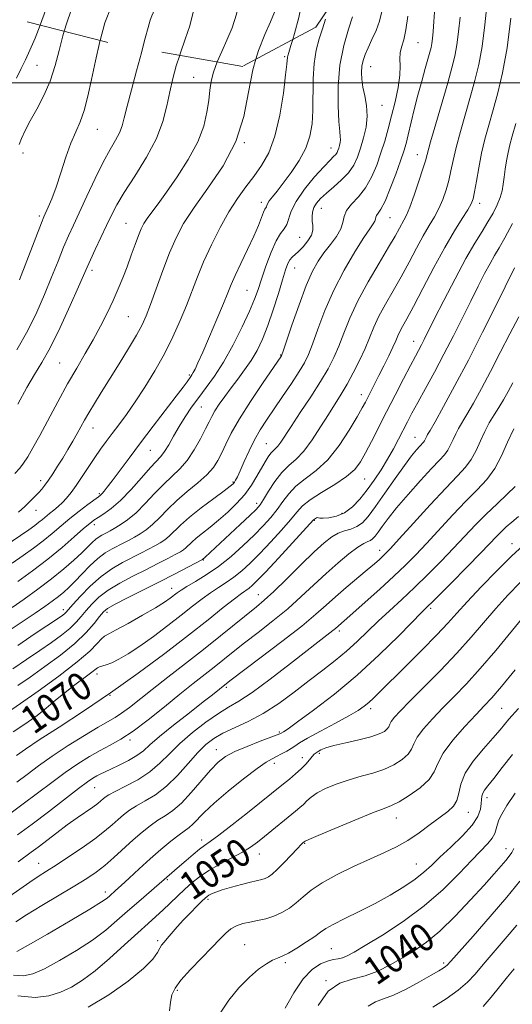
# Model space of a CAD drawing. Extents: x 2109800 to 2112700, y 312300 to 315200.
# Drawn here: x 2111754 to 2111894, y 313737 to 314018 of the extents above; entities that cross this region are included whole.
import ezdxf

# ---------------------------------------------------------------- set-up
doc = ezdxf.new("R2010")
doc.units = 0
doc.header["$MEASUREMENT"] = 0
doc.linetypes.add('DGN Style 2', pattern=[39.11375, 23.46825, -15.6455])
doc.linetypes.add('DGN Style 3', pattern=[54.75925, 39.11375, -15.6455])
for name, color, linetype, lineweight in [('DTM SPOT ELEVATION', 2, 'Continuous', 13), ('GRID LINE', 7, 'Continuous', 0), ('INDEX CONTOUR', 41, 'Continuous', 13), ('INDEX CONTOUR DASHED', 41, 'DGN Style 3', 13), ('INDEX CONTOUR LABEL', 244, 'Continuous', 0), ('INTERMEDIATE CONTOUR', 44, 'Continuous', 0), ('INTERMEDIATE CONTOUR DASHED', 44, 'DGN Style 3', 0), ('OBSCURED GROUND BOUNDARY', 84, 'DGN Style 2', 0)]:
    doc.layers.add(name, color=color, linetype=linetype, lineweight=lineweight)
doc.styles.add('Style-ITALICS', font='ITALICS.shx')

msp = doc.modelspace()

# ---------------------------------------------------------------- linework, layer by layer
at = {"layer": 'DTM SPOT ELEVATION'}
for p in [(2111867.41, 314011.47, 1079.1), (2111829.35, 314007.49, 1088.2), (2111758.69, 314005, 1101), (2111853.88, 314004.61, 1081.2), (2111803.35, 314001.59, 1092.9), (2111857.06, 313993.56, 1081.2), (2111775.86, 313986.76, 1097.2), (2111817.81, 313982.97, 1090), (2111754.63, 313979.98, 1099.5), (2111842.59, 313981.41, 1084.7), (2111867.19, 313979.53, 1076.7), (2111822.67, 313965.94, 1086.5), (2111885, 313965.62, 1071.5), (2111839.76, 313964.18, 1081.2), (2111759.31, 313962.03, 1098.3), (2111784.04, 313959.91, 1092.9), (2111859.37, 313961.53, 1077.1), (2111833.58, 313955.96, 1083), (2111774.33, 313946.52, 1093.6), (2111832.15, 313947.22, 1081.2), (2111818.62, 313940.82, 1085), (2111784.68, 313933.26, 1091), (2111866.12, 313926.22, 1070.7), (2111828.15, 313922.32, 1080.1), (2111765.12, 313920.05, 1093), (2111802.16, 313916.63, 1086.2), (2111851.21, 313911.04, 1072.6), (2111805.53, 313907.5, 1083.1), (2111774.63, 313901.48, 1089.3), (2111866.54, 313898.86, 1066.8), (2111790.97, 313895.11, 1085.1), (2111824.05, 313897.01, 1076.9), (2111759.71, 313886.49, 1090.5), (2111852.11, 313886.96, 1069.1), (2111814.56, 313886.13, 1078.2), (2111776.46, 313882.73, 1086.2), (2111821.29, 313880, 1074.5), (2111758.34, 313878, 1089.3), (2111845.72, 313877.14, 1068.5), (2111775, 313873.92, 1083.5), (2111837.75, 313875.19, 1067.9), (2111894.2, 313868.48, 1054.6), (2111856.45, 313866.63, 1062.6), (2111806.14, 313863.83, 1073.9), (2111797.05, 313855.78, 1072.7), (2111821.77, 313853.96, 1066.8), (2111871.01, 313850, 1055.7), (2111766.19, 313849.62, 1078.5), (2111778.64, 313848.89, 1073.5), (2111844.97, 313843.57, 1059.6), (2111775.77, 313831.33, 1069.5), (2111812.71, 313827.48, 1061.7), (2111779.47, 313825.21, 1068), (2111853.84, 313821.41, 1053.6), (2111891.27, 313821.55, 1047), (2111827.84, 313814.72, 1056.2), (2111785.19, 313812.49, 1063.7), (2111809.8, 313809.71, 1056.7), (2111839.23, 313808.67, 1051.7), (2111826.36, 313805.81, 1053.5), (2111834.34, 313807.45, 1052.6), (2111775.13, 313798.88, 1061.1), (2111887.09, 313796.04, 1043.5), (2111881.75, 313791.86, 1045.3), (2111861.21, 313790.18, 1047.3), (2111805.61, 313783.9, 1052.5), (2111835.03, 313783.01, 1047.9), (2111822.13, 313779.96, 1049.3), (2111892.53, 313781.43, 1040.6), (2111759.1, 313777.31, 1058.8), (2111866.9, 313777.06, 1044.9), (2111795.88, 313772.56, 1051.8), (2111778.12, 313769.04, 1054.5), (2111807.48, 313766.98, 1047.7), (2111793.04, 313755.2, 1048.3), (2111817.89, 313754.09, 1044.9), (2111842.63, 313752.93, 1043), (2111829.47, 313748.94, 1043.7), (2111874.74, 313748.84, 1038.3), (2111841.12, 313743.82, 1040), (2111798.65, 313741.03, 1045.7)]:
    msp.add_point(p, dxfattribs=at)
at = {"layer": 'GRID LINE', "flags": 128}
msp.add_lwpolyline([(2110000, 314000), (2112500, 314000)], dxfattribs=at)
at = {"layer": 'INDEX CONTOUR', "flags": 128}
for points, elevation in [([(2111750.989, 313843.906), (2111754.658, 313846.407), (2111758.076, 313848.699), (2111760.836, 313850.58), (2111762.999, 313852.114), (2111764.746, 313853.429), (2111766.263, 313854.669), (2111767.759, 313856.031), (2111769.45, 313857.727), (2111771.487, 313859.869), (2111773.739, 313862.175), (2111776.012, 313864.265), (2111778.143, 313865.851), (2111780.097, 313867.014), (2111783.471, 313868.746), (2111784.983, 313869.541), (2111786.496, 313870.368), (2111788.093, 313871.295), (2111789.805, 313872.453), (2111791.652, 313873.987), (2111793.667, 313875.989), (2111795.935, 313878.338), (2111798.556, 313880.857), (2111801.541, 313883.386), (2111804.542, 313885.833), (2111807.124, 313888.123), (2111808.976, 313890.222), (2111810.285, 313892.268), (2111811.361, 313894.441), (2111812.52, 313896.943), (2111814.09, 313900.057), (2111816.404, 313904.088), (2111819.6, 313909.108), (2111823.039, 313914.252), (2111828.401, 313922.095), (2111828.518, 313922.349), (2111828.884, 313923.394), (2111831.39, 313930.849), (2111833.416, 313936.688), (2111835.467, 313942.175), (2111837.242, 313946.237), (2111838.857, 313949.154), (2111840.532, 313951.541), (2111842.384, 313953.892), (2111844.134, 313956.199), (2111845.398, 313958.33), (2111845.965, 313960.2), (2111846.277, 313961.904), (2111846.943, 313963.588), (2111848.396, 313965.396), (2111850.364, 313967.489), (2111852.402, 313970.029), (2111854.15, 313973.106), (2111855.596, 313976.527), (2111856.815, 313980.026), (2111857.885, 313983.421), (2111858.871, 313986.858), (2111859.844, 313990.562), (2111860.828, 313994.641), (2111861.68, 313998.707), (2111862.212, 314002.254), (2111862.318, 314004.917), (2111862.232, 314006.902), (2111862.27, 314008.555), (2111862.661, 314010.226), (2111863.288, 314012.287), (2111863.949, 314015.102), (2111864.485, 314019.029)], 1080), ([(2111753.566, 313982.439), (2111754.247, 313984.165), (2111755.273, 313986.407), (2111756.716, 313989.2), (2111758.581, 313992.553), (2111760.601, 313996.375), (2111762.448, 314000.545), (2111763.875, 314004.925), (2111765.004, 314009.297), (2111766.045, 314013.423), (2111766.441, 314014.742)], 1100), ([(2111753.331, 313877.445), (2111755.208, 313879.126), (2111758.35, 313882.248), (2111759.166, 313883.102), (2111759.997, 313884.052), (2111760.906, 313885.202), (2111761.949, 313886.65), (2111763.169, 313888.464), (2111764.53, 313890.583), (2111765.974, 313892.915), (2111767.445, 313895.354), (2111768.856, 313897.753), (2111770.114, 313899.95), (2111772.211, 313903.723), (2111773.429, 313905.838), (2111775.009, 313908.469), (2111776.99, 313911.686), (2111782.085, 313919.857), (2111784.787, 313924.235), (2111787.065, 313928.045), (2111788.648, 313930.936), (2111789.835, 313933.555), (2111791.067, 313936.796), (2111792.676, 313941.269), (2111794.55, 313946.432), (2111796.469, 313951.462), (2111798.33, 313955.788), (2111800.497, 313959.865), (2111803.453, 313964.407), (2111807.441, 313969.953), (2111811.734, 313976.355), (2111815.363, 313983.292), (2111817.644, 313990.432), (2111819.029, 313997.392), (2111820.252, 314003.777), (2111821.119, 314006.73)], 1090), ([(2111751.882, 313814.83), (2111753.763, 313816.051), (2111756.09, 313817.607), (2111758.653, 313819.462), (2111761.281, 313821.563), (2111763.955, 313823.801), (2111766.69, 313826.049), (2111769.448, 313828.181), (2111773.942, 313831.521), (2111775.89, 313833.058), (2111776.487, 313833.378), (2111778.403, 313833.919), (2111779.959, 313834.505), (2111782.035, 313835.528), (2111784.69, 313837.085), (2111787.978, 313839.255), (2111791.863, 313842.036), (2111795.964, 313845.111), (2111799.815, 313848.083), (2111803.058, 313850.633), (2111805.778, 313852.751), (2111808.178, 313854.505), (2111810.432, 313855.988), (2111812.621, 313857.381), (2111814.806, 313858.894), (2111817.056, 313860.711), (2111819.494, 313862.95), (2111822.253, 313865.709), (2111825.364, 313868.984), (2111828.452, 313872.362), (2111831.028, 313875.324), (2111832.829, 313877.519), (2111834.425, 313879.254), (2111836.6, 313880.994), (2111839.863, 313883.088), (2111843.616, 313885.395), (2111846.988, 313887.652), (2111849.335, 313889.704), (2111850.965, 313891.822), (2111852.411, 313894.385), (2111854.116, 313897.68), (2111858.4, 313906.13), (2111860.844, 313910.913), (2111863.21, 313915.504), (2111865.209, 313919.342), (2111866.633, 313922.036), (2111868.365, 313925.277), (2111869.124, 313926.755), (2111872.033, 313932.528), (2111874.745, 313937.868), (2111877.943, 313944.05), (2111881.048, 313949.84), (2111883.606, 313954.292), (2111885.65, 313957.624), (2111887.336, 313960.34), (2111888.78, 313962.855), (2111889.965, 313965.206), (2111890.833, 313967.339), (2111891.365, 313969.243), (2111891.68, 313971.086), (2111891.931, 313973.077), (2111892.243, 313975.356), (2111892.629, 313977.775), (2111893.07, 313980.114), (2111893.577, 313982.301), (2111894.264, 313984.844), (2111895.275, 313988.401)], 1070), ([(2111753.269, 313777.711), (2111756.962, 313780.423), (2111758.946, 313781.907), (2111764.289, 313786.006), (2111767.251, 313788.213), (2111770.084, 313790.219), (2111774.594, 313793.326), (2111775.971, 313794.351), (2111776.869, 313795.093), (2111777.499, 313795.656), (2111778.111, 313796.163), (2111779.11, 313796.802), (2111780.94, 313797.778), (2111783.856, 313799.244), (2111787.376, 313801.142), (2111790.828, 313803.362), (2111793.74, 313805.812), (2111796.428, 313808.494), (2111799.408, 313811.427), (2111803.016, 313814.562), (2111806.87, 313817.57), (2111810.41, 313820.052), (2111813.319, 313821.818), (2111816.228, 313823.52), (2111820.015, 313826.015), (2111825.209, 313829.845), (2111830.957, 313834.282), (2111839.601, 313841.044), (2111843.029, 313843.698), (2111843.807, 313844.333), (2111848.76, 313848.673), (2111852.262, 313851.777), (2111856.448, 313855.527), (2111860.494, 313859.222), (2111863.81, 313862.363), (2111866.723, 313865.286), (2111869.795, 313868.535), (2111877.319, 313876.695), (2111881.064, 313880.638), (2111884.298, 313883.904), (2111887.013, 313886.823), (2111889.284, 313889.908), (2111891.205, 313893.524), (2111892.942, 313897.438), (2111894.676, 313901.266)], 1060), ([(2111753.154, 313739.407), (2111758.094, 313738.945), (2111762.035, 313739.424), (2111765.37, 313740.507), (2111768.478, 313741.948), (2111771.672, 313743.893), (2111775.255, 313746.585), (2111779.38, 313750.114), (2111783.621, 313753.961), (2111787.406, 313757.452), (2111790.322, 313760.095), (2111792.592, 313762.12), (2111794.6, 313763.939), (2111796.652, 313765.873), (2111800.816, 313769.86), (2111802.836, 313771.7), (2111805.02, 313773.457), (2111807.637, 313775.214), (2111810.827, 313777.022), (2111814.202, 313778.802), (2111817.247, 313780.441), (2111819.608, 313781.881), (2111821.577, 313783.295), (2111823.606, 313784.909), (2111832.461, 313792.112), (2111833.688, 313793.155), (2111834.668, 313794.078), (2111835.629, 313795.067), (2111836.855, 313796.162), (2111838.641, 313797.37), (2111841.19, 313798.675), (2111844.311, 313799.974), (2111847.716, 313801.143), (2111851.148, 313802.111), (2111854.488, 313803.018), (2111857.645, 313804.063), (2111860.512, 313805.381), (2111862.897, 313806.873), (2111864.588, 313808.384), (2111865.513, 313809.822), (2111866.161, 313811.365), (2111867.161, 313813.258), (2111868.991, 313815.676), (2111871.528, 313818.517), (2111874.5, 313821.612), (2111877.703, 313824.871), (2111881.206, 313828.523), (2111885.146, 313832.878), (2111889.544, 313838.052), (2111897.783, 313848.042)], 1050), ([(2111838.893, 313736.708), (2111841.773, 313740.736), (2111845.049, 313743.053), (2111848.599, 313744.216), (2111852.263, 313745.126), (2111855.902, 313746.495), (2111859.465, 313748.282), (2111862.926, 313750.257), (2111866.299, 313752.299), (2111869.789, 313754.721), (2111873.65, 313757.947), (2111877.99, 313762.191), (2111882.372, 313766.842), (2111886.218, 313771.079), (2111889.085, 313774.267), (2111891.08, 313776.507), (2111892.445, 313778.085), (2111893.404, 313779.279), (2111894.124, 313780.34), (2111894.754, 313781.513)], 1040)]:
    msp.add_lwpolyline(points, dxfattribs=dict(at, elevation=elevation))
at = {"layer": 'INDEX CONTOUR DASHED', "flags": 128}
for points, elevation in [([(2111766.441, 314014.742), (2111767.158, 314017.131), (2111768.311, 314020.511), (2111769.421, 314023.723), (2111770.431, 314026.859), (2111771.393, 314029.761), (2111772.382, 314032.205), (2111773.463, 314034.038), (2111774.648, 314035.393), (2111775.937, 314036.471), (2111777.286, 314037.446), (2111778.487, 314038.381), (2111779.289, 314039.308), (2111779.536, 314040.278), (2111779.339, 314042.833), (2111779.447, 314044.666), (2111779.688, 314046.948), (2111779.898, 314049.702), (2111779.955, 314053.008), (2111779.875, 314057.197), (2111779.713, 314062.662), (2111779.492, 314069.525), (2111779.103, 314076.84), (2111778.405, 314083.391), (2111777.381, 314088.278), (2111776.478, 314091.865), (2111776.266, 314094.829), (2111777.102, 314097.749), (2111778.478, 314100.791), (2111779.679, 314104.023), (2111780.134, 314107.462), (2111779.882, 314110.945), (2111779.11, 314114.258), (2111778.018, 314117.272), (2111776.845, 314120.175), (2111775.844, 314123.241), (2111775.2, 314126.634), (2111774.843, 314130.12), (2111774.456, 314136.133), (2111774.162, 314138.714), (2111773.628, 314141.492), (2111772.763, 314144.765), (2111771.638, 314148.443), (2111770.364, 314152.338), (2111769.036, 314156.336), (2111767.684, 314160.59), (2111766.323, 314165.325), (2111764.978, 314170.619), (2111763.559, 314176.623)], 1100), ([(2111821.119, 314006.73), (2111821.862, 314009.263), (2111823.668, 314013.8), (2111825.291, 314017.41), (2111826.441, 314020.163), (2111827.152, 314022.323), (2111827.546, 314024.204), (2111827.721, 314026.143), (2111827.671, 314028.563), (2111827.368, 314031.913), (2111826.11, 314042.359), (2111825.404, 314049.218), (2111824.805, 314056.793), (2111824.319, 314064.177), (2111823.928, 314070.32), (2111823.379, 314077.853), (2111823.225, 314081.527), (2111823.146, 314086.484), (2111823.074, 314096.329), (2111822.993, 314098.971), (2111822.8, 314100.353), (2111822.427, 314101.425), (2111821.816, 314103.001), (2111820.952, 314105.342), (2111819.833, 314108.576), (2111818.51, 314112.705), (2111817.26, 314117.24), (2111816.412, 314121.564), (2111816.193, 314125.166), (2111816.403, 314127.933), (2111816.735, 314129.856), (2111816.943, 314130.971), (2111817.017, 314131.5), (2111817.006, 314131.713), (2111816.883, 314131.964), (2111816.297, 314132.952), (2111814.823, 314135.461), (2111812.234, 314139.961), (2111809.105, 314145.658), (2111806.211, 314151.444), (2111804.128, 314156.474), (2111802.636, 314160.96), (2111801.86, 314163.554)], 1090)]:
    msp.add_lwpolyline(points, dxfattribs=dict(at, elevation=elevation))
at = {"layer": 'INTERMEDIATE CONTOUR', "flags": 128}
for points, elevation in [([(2111753.187, 313839.474), (2111758.162, 313842.88), (2111764.747, 313847.255), (2111765.993, 313848.115), (2111766.552, 313848.557), (2111766.964, 313848.964), (2111768.911, 313851.158), (2111771.059, 313853.522), (2111773.851, 313856.378), (2111776.945, 313859.141), (2111780.045, 313861.356), (2111783.021, 313863.082), (2111788.284, 313865.772), (2111790.463, 313866.908), (2111792.306, 313867.894), (2111793.823, 313868.75), (2111795.138, 313869.614), (2111796.402, 313870.657), (2111799.602, 313873.814), (2111802.127, 313876.058), (2111805.491, 313878.725), (2111809.065, 313881.401), (2111812.031, 313883.575), (2111813.788, 313884.886), (2111814.61, 313885.571), (2111814.981, 313886.015), (2111815.329, 313886.587), (2111815.837, 313887.591), (2111816.629, 313889.313), (2111817.781, 313891.914), (2111819.203, 313895.029), (2111820.756, 313898.166), (2111822.354, 313900.983), (2111824.114, 313903.731), (2111828.685, 313910.462), (2111831.232, 313914.253), (2111833.42, 313917.59), (2111834.954, 313920.124), (2111836.103, 313922.461), (2111837.273, 313925.458), (2111838.81, 313929.739), (2111840.818, 313935.025), (2111843.34, 313940.81), (2111846.327, 313946.579), (2111849.358, 313951.778), (2111851.92, 313955.843), (2111853.623, 313958.393), (2111854.582, 313959.78), (2111855.034, 313960.537), (2111855.21, 313961.117), (2111855.307, 313961.646), (2111855.513, 313962.169), (2111855.992, 313962.807), (2111856.799, 313963.997), (2111857.965, 313966.247), (2111859.463, 313969.826), (2111861.044, 313974.003), (2111862.403, 313977.802), (2111863.328, 313980.541), (2111863.975, 313982.728), (2111864.593, 313985.166), (2111866.323, 313992.389), (2111867.366, 313996.548), (2111868.438, 314000.54), (2111869.435, 314004.07), (2111870.791, 314008.765), (2111871.127, 314010.083), (2111871.343, 314011.245), (2111871.519, 314012.658), (2111871.7, 314014.645), (2111871.923, 314017.51), (2111872.211, 314021.538)], 1078), ([(2111753.191, 313828.038), (2111756.683, 313830.432), (2111760.911, 313833.401), (2111765.376, 313836.71), (2111769.45, 313840.052), (2111772.632, 313843.134), (2111774.936, 313845.757), (2111776.503, 313847.745), (2111777.577, 313849.036), (2111778.805, 313850.032), (2111780.937, 313851.249), (2111784.477, 313853.065), (2111793.643, 313857.655), (2111797.909, 313859.826), (2111805.902, 313863.997), (2111806.669, 313864.671), (2111816.601, 313873.924), (2111819.414, 313876.566), (2111821.191, 313878.29), (2111822.294, 313879.574), (2111823.322, 313881.138), (2111824.746, 313883.485), (2111826.522, 313886.239), (2111828.48, 313888.805), (2111830.486, 313890.79), (2111832.569, 313892.621), (2111834.794, 313894.924), (2111837.182, 313898.122), (2111839.585, 313901.811), (2111841.809, 313905.385), (2111845.439, 313911.129), (2111847.13, 313913.984), (2111848.914, 313917.273), (2111850.677, 313920.796), (2111852.252, 313924.228), (2111854.764, 313930.32), (2111856.201, 313933.426), (2111858.063, 313936.878), (2111860.241, 313940.652), (2111862.546, 313944.67), (2111864.808, 313948.812), (2111866.942, 313952.812), (2111868.882, 313956.365), (2111870.577, 313959.272), (2111872.046, 313961.761), (2111873.324, 313964.163), (2111874.438, 313966.736), (2111875.384, 313969.44), (2111876.151, 313972.162), (2111876.763, 313974.869), (2111877.391, 313977.866), (2111878.243, 313981.538), (2111879.456, 313986.113), (2111880.89, 313991.182), (2111882.333, 313996.174), (2111883.613, 314000.723), (2111884.711, 314005.264), (2111885.647, 314010.428), (2111886.432, 314016.569), (2111887.068, 314022.917)], 1074), ([(2111751.592, 313850.318), (2111754.982, 313852.704), (2111758.905, 313855.544), (2111762.82, 313858.507), (2111766.271, 313861.303), (2111769.15, 313863.804), (2111771.437, 313865.917), (2111773.143, 313867.583), (2111774.417, 313868.847), (2111775.434, 313869.782), (2111776.347, 313870.462), (2111777.184, 313870.96), (2111778.659, 313871.719), (2111779.503, 313872.175), (2111780.687, 313872.842), (2111782.363, 313873.841), (2111784.473, 313875.291), (2111786.902, 313877.317), (2111789.531, 313879.942), (2111792.215, 313882.825), (2111794.806, 313885.527), (2111799.402, 313889.846), (2111801.5, 313892.243), (2111803.515, 313895.243), (2111805.325, 313898.441), (2111806.769, 313901.253), (2111807.766, 313903.279), (2111808.552, 313904.822), (2111809.441, 313906.364), (2111810.678, 313908.288), (2111812.238, 313910.545), (2111814.028, 313912.987), (2111815.95, 313915.496), (2111817.894, 313918.078), (2111819.75, 313920.77), (2111821.434, 313923.641), (2111822.999, 313926.887), (2111824.529, 313930.732), (2111826.071, 313935.245), (2111827.519, 313939.856), (2111828.73, 313943.838), (2111829.609, 313946.642), (2111830.256, 313948.426), (2111830.827, 313949.527), (2111831.459, 313950.274), (2111833.302, 313951.895), (2111834.623, 313953.258), (2111835.947, 313954.893), (2111836.934, 313956.542), (2111837.344, 313958.006), (2111837.343, 313959.32), (2111837.197, 313960.576), (2111837.142, 313961.846), (2111837.283, 313963.129), (2111837.69, 313964.405), (2111838.437, 313965.673), (2111839.593, 313967.019), (2111841.227, 313968.544), (2111843.329, 313970.322), (2111845.58, 313972.297), (2111847.585, 313974.381), (2111849.048, 313976.522), (2111850.102, 313978.811), (2111850.979, 313981.372), (2111851.839, 313984.279), (2111852.54, 313987.395), (2111852.867, 313990.536), (2111852.686, 313993.533), (2111852.194, 313996.314), (2111851.671, 313998.825), (2111851.346, 314001.034), (2111851.253, 314002.985), (2111851.374, 314004.74), (2111851.704, 314006.382), (2111852.272, 314008.083), (2111853.118, 314010.029), (2111854.235, 314012.351), (2111855.422, 314014.946), (2111856.428, 314017.649), (2111857.069, 314020.386)], 1082), ([(2111751.79, 313832.788), (2111755.677, 313835.458), (2111759.464, 313838.011), (2111762.829, 313840.327), (2111765.684, 313842.414), (2111768.001, 313844.304), (2111769.798, 313846.049), (2111771.282, 313847.733), (2111772.707, 313849.451), (2111774.318, 313851.279), (2111776.328, 313853.205), (2111778.941, 313855.195), (2111782.261, 313857.211), (2111785.987, 313859.194), (2111789.718, 313861.079), (2111793.097, 313862.798), (2111795.942, 313864.274), (2111798.116, 313865.421), (2111799.554, 313866.205), (2111800.47, 313866.773), (2111801.152, 313867.326), (2111802.791, 313868.944), (2111804.085, 313870.093), (2111805.857, 313871.505), (2111808.029, 313873.194), (2111810.478, 313875.177), (2111813.065, 313877.446), (2111815.61, 313879.933), (2111817.919, 313882.549), (2111819.843, 313885.195), (2111821.406, 313887.723), (2111823.712, 313891.816), (2111824.579, 313893.248), (2111825.33, 313894.299), (2111826.019, 313895.031), (2111826.689, 313895.642), (2111827.384, 313896.363), (2111828.185, 313897.442), (2111831.164, 313901.965), (2111833.788, 313905.895), (2111836.786, 313910.414), (2111839.578, 313914.764), (2111841.727, 313918.395), (2111843.364, 313921.591), (2111844.762, 313924.843), (2111846.192, 313928.567), (2111847.915, 313932.873), (2111850.189, 313937.794), (2111853.129, 313943.236), (2111856.268, 313948.592), (2111858.996, 313953.127), (2111860.855, 313956.3), (2111863.372, 313960.805), (2111864.073, 313962.219), (2111865.015, 313964.515), (2111866.283, 313968.005), (2111867.641, 313971.971), (2111868.774, 313975.434), (2111869.486, 313977.789), (2111870.967, 313983.161), (2111872.437, 313988.289), (2111875.862, 314000.06), (2111877.075, 314004.312), (2111877.903, 314007.619), (2111878.495, 314010.837), (2111878.976, 314014.614), (2111879.384, 314018.781)], 1076), ([(2111753.207, 313857.732), (2111757.373, 313860.768), (2111761.716, 313864.095), (2111765.781, 313867.424), (2111769.278, 313870.432), (2111771.953, 313872.785), (2111773.685, 313874.273), (2111774.878, 313875.194), (2111776.069, 313875.971), (2111777.699, 313876.997), (2111779.839, 313878.538), (2111782.467, 313880.831), (2111785.487, 313883.95), (2111788.506, 313887.318), (2111791.056, 313890.197), (2111794.019, 313893.39), (2111795.06, 313894.779), (2111796.252, 313896.753), (2111797.64, 313899.216), (2111799.198, 313901.921), (2111800.91, 313904.667), (2111802.771, 313907.424), (2111804.786, 313910.202), (2111806.961, 313913.07), (2111809.316, 313916.326), (2111811.875, 313920.321), (2111814.599, 313925.209), (2111817.201, 313930.347), (2111819.329, 313934.894), (2111820.758, 313938.284), (2111821.761, 313941.056), (2111822.738, 313944.029), (2111823.989, 313947.745), (2111825.428, 313951.66), (2111826.868, 313954.959), (2111828.149, 313957.068), (2111829.195, 313958.392), (2111829.954, 313959.578), (2111831.167, 313963.362), (2111832.569, 313966.202), (2111834.983, 313969.649), (2111837.874, 313973.165), (2111840.494, 313976.091), (2111842.265, 313977.948), (2111843.301, 313978.974), (2111843.885, 313979.588), (2111844.265, 313980.143), (2111844.538, 313980.736), (2111844.765, 313981.4), (2111844.988, 313982.153), (2111845.17, 313982.962), (2111845.254, 313983.776), (2111845.203, 313984.666), (2111845.044, 313986.175), (2111844.824, 313988.967), (2111844.619, 313993.459), (2111844.636, 313999.093), (2111845.11, 314005.064), (2111846.169, 314010.64), (2111847.504, 314015.358), (2111848.695, 314018.827)], 1084), ([(2111749.03, 313819.448), (2111753.903, 313822.853), (2111758.963, 313826.432), (2111764.83, 313830.694), (2111770.097, 313834.738), (2111773.682, 313837.844), (2111775.812, 313839.993), (2111777.038, 313841.344), (2111777.93, 313842.116), (2111779.117, 313842.782), (2111781.243, 313843.877), (2111784.685, 313845.754), (2111788.741, 313848.05), (2111792.44, 313850.22), (2111795.036, 313851.839), (2111796.685, 313852.967), (2111798.661, 313854.475), (2111799.742, 313855.228), (2111801.382, 313856.237), (2111803.849, 313857.668), (2111806.967, 313859.572), (2111810.453, 313861.977), (2111814.038, 313864.851), (2111817.494, 313867.938), (2111820.605, 313870.925), (2111823.209, 313873.573), (2111825.364, 313875.96), (2111827.176, 313878.231), (2111828.788, 313880.503), (2111830.473, 313882.746), (2111832.54, 313884.899), (2111835.201, 313886.983), (2111838.302, 313889.357), (2111841.597, 313892.471), (2111844.833, 313896.545), (2111847.725, 313900.913), (2111849.988, 313904.687), (2111851.444, 313907.229), (2111852.351, 313908.899), (2111856.223, 313916.466), (2111857.635, 313919.262), (2111859.037, 313922.091), (2111860.218, 313924.563), (2111861.035, 313926.405), (2111861.63, 313927.803), (2111862.212, 313929.059), (2111862.997, 313930.519), (2111864.214, 313932.713), (2111866.095, 313936.213), (2111868.762, 313941.324), (2111871.883, 313947.277), (2111875.018, 313953.031), (2111877.781, 313957.739), (2111880.018, 313961.302), (2111881.633, 313963.81), (2111882.593, 313965.466), (2111883.128, 313966.909), (2111883.528, 313968.89), (2111884.039, 313971.95), (2111884.704, 313975.793), (2111885.518, 313979.916), (2111886.477, 313983.937), (2111887.572, 313987.979), (2111888.804, 313992.287), (2111890.15, 313997.135), (2111891.518, 314002.908), (2111892.797, 314010.019), (2111893.89, 314018.525)], 1072), ([(2111751.6, 313862.914), (2111754.738, 313865.106), (2111757.687, 313867.237), (2111760.442, 313869.342), (2111763.02, 313871.449), (2111765.519, 313873.565), (2111768.061, 313875.687), (2111770.686, 313877.777), (2111773.124, 313879.646), (2111776.166, 313881.907), (2111776.774, 313882.38), (2111777.203, 313882.792), (2111777.777, 313883.44), (2111778.696, 313884.583), (2111780.134, 313886.47), (2111784.928, 313892.933), (2111788.183, 313897.266), (2111791.835, 313902.044), (2111798.391, 313910.564), (2111800.352, 313913.171), (2111801.483, 313914.727), (2111802.517, 313916.194), (2111802.854, 313916.694), (2111803.222, 313917.328), (2111803.743, 313918.343), (2111804.585, 313920.142), (2111805.931, 313923.171), (2111807.853, 313927.611), (2111809.98, 313932.602), (2111811.833, 313937.023), (2111813.091, 313940.1), (2111814.061, 313942.443), (2111815.209, 313945.012), (2111816.858, 313948.492), (2111818.758, 313952.474), (2111820.515, 313956.28), (2111821.82, 313959.349), (2111823.301, 313963.129), (2111823.704, 313963.984), (2111824.126, 313964.668), (2111824.24, 313964.999), (2111824.452, 313965.518), (2111824.927, 313966.308), (2111825.807, 313967.464), (2111827.137, 313969.119), (2111828.935, 313971.419), (2111831.146, 313974.425), (2111833.416, 313977.872), (2111835.321, 313981.417), (2111836.535, 313984.821), (2111837.154, 313988.287), (2111837.378, 313992.127), (2111837.442, 314001.147), (2111837.699, 314005.528), (2111838.318, 314009.309), (2111839.188, 314012.552), (2111840.131, 314015.42), (2111840.992, 314018.183)], 1086), ([(2111752.795, 314001.314), (2111754.151, 314004.129), (2111755.361, 314006.585), (2111756.629, 314009.327), (2111758.094, 314012.815), (2111759.538, 314016.527)], 1102), ([(2111744.643, 313864.543), (2111756.27, 313872.48), (2111758.001, 313873.704), (2111759.168, 313874.589), (2111760.187, 313875.422), (2111762.253, 313877.152), (2111763.413, 313878.08), (2111764.64, 313879.09), (2111765.88, 313880.221), (2111767.106, 313881.525), (2111768.397, 313883.119), (2111769.855, 313885.136), (2111771.542, 313887.634), (2111775.121, 313893.047), (2111776.759, 313895.427), (2111778.356, 313897.644), (2111780.054, 313899.915), (2111781.977, 313902.445), (2111784.171, 313905.405), (2111786.665, 313908.951), (2111789.442, 313913.17), (2111792.313, 313917.854), (2111795.041, 313922.723), (2111797.439, 313927.529), (2111799.505, 313932.155), (2111801.282, 313936.516), (2111804.407, 313944.642), (2111806.203, 313948.974), (2111808.402, 313953.774), (2111810.877, 313958.692), (2111813.423, 313963.236), (2111815.88, 313967.051), (2111818.237, 313970.308), (2111820.521, 313973.31), (2111822.736, 313976.397), (2111824.788, 313980.051), (2111826.556, 313984.794), (2111827.945, 313990.831), (2111828.954, 313997.119), (2111829.606, 314002.298), (2111829.942, 314005.369), (2111830.109, 314007.312), (2111830.194, 314007.746), (2111830.476, 314008.675), (2111831.107, 314010.657), (2111831.634, 314012.368)], 1088), ([(2111753.649, 313943.823), (2111759.931, 313960.072), (2111760.618, 313961.755), (2111761.874, 313964.549), (2111762.87, 313966.957), (2111764.076, 313970.235), (2111765.444, 313974.358), (2111766.891, 313978.781), (2111768.329, 313982.83), (2111769.683, 313986.059), (2111770.941, 313988.927), (2111772.104, 313992.124), (2111773.184, 313996.18), (2111774.242, 314000.992), (2111775.353, 314006.3), (2111776.592, 314011.812), (2111776.67, 314012.096)], 1098), ([(2111752.851, 313923.806), (2111756.071, 313929.334), (2111758.635, 313934.55), (2111760.811, 313939.588), (2111762.812, 313944.513), (2111764.641, 313949.109), (2111766.246, 313953.091), (2111767.63, 313956.34), (2111769.02, 313959.414), (2111772.84, 313967.67), (2111775.231, 313972.734), (2111777.544, 313977.387), (2111779.51, 313980.984), (2111781.061, 313983.667), (2111782.18, 313985.78), (2111782.909, 313987.706), (2111783.519, 313990.023), (2111784.337, 313993.354), (2111785.587, 313998.06), (2111787.065, 314003.459), (2111788.463, 314008.606), (2111788.774, 314009.793)], 1096), ([(2111753.153, 313908.297), (2111755.765, 313913.062), (2111757.97, 313916.755), (2111760.068, 313920.177), (2111762.424, 313924.434), (2111765.247, 313930.205), (2111768.125, 313936.477), (2111770.495, 313941.811), (2111772.924, 313947.383), (2111773.886, 313949.513), (2111775.264, 313952.466), (2111778.501, 313959.331), (2111779.895, 313962.261), (2111781.422, 313965.181), (2111783.549, 313968.755), (2111786.541, 313973.429), (2111789.848, 313978.774), (2111792.714, 313984.146), (2111794.586, 313989.027), (2111795.705, 313993.417), (2111796.515, 313997.442), (2111797.385, 314001.231), (2111798.406, 314004.914), (2111799.371, 314007.913)], 1094), ([(2111752.364, 313888.558), (2111753.775, 313890.093), (2111754.812, 313891.448), (2111755.99, 313893.273), (2111757.499, 313895.855), (2111759.446, 313899.386), (2111764.608, 313909.024), (2111767.381, 313914.075), (2111769.993, 313918.623), (2111772.416, 313922.749), (2111774.665, 313926.669), (2111776.75, 313930.544), (2111778.651, 313934.322), (2111780.34, 313937.897), (2111781.807, 313941.208), (2111783.115, 313944.369), (2111784.342, 313947.54), (2111785.542, 313950.799), (2111786.661, 313953.895), (2111787.622, 313956.498), (2111788.393, 313958.396), (2111789.138, 313959.867), (2111790.065, 313961.306), (2111791.371, 313963.089), (2111793.186, 313965.51), (2111795.618, 313968.841), (2111798.663, 313973.214), (2111801.827, 313978.181), (2111804.498, 313983.162), (2111806.218, 313987.667), (2111807.157, 313991.609), (2111807.639, 313994.998), (2111807.968, 313997.887), (2111808.358, 314000.497), (2111809.005, 314003.093), (2111810.097, 314006.01)], 1092), ([(2111752.836, 313808.041), (2111755.395, 313809.874), (2111759.288, 313812.49), (2111764.933, 313816.134), (2111771.928, 313820.675), (2111779.661, 313825.89), (2111787.547, 313831.523), (2111795.101, 313837.167), (2111801.864, 313842.382), (2111807.453, 313846.791), (2111811.815, 313850.273), (2111814.973, 313852.773), (2111817.014, 313854.308), (2111819.158, 313855.81), (2111820.075, 313856.57), (2111821.494, 313857.962), (2111823.902, 313860.494), (2111827.519, 313864.395), (2111837.53, 313875.299), (2111837.806, 313875.527), (2111838.102, 313875.698), (2111838.445, 313875.859), (2111838.744, 313875.938), (2111838.976, 313875.892), (2111839.393, 313875.794), (2111840.315, 313875.747), (2111841.953, 313875.869), (2111844.092, 313876.336), (2111846.407, 313877.339), (2111848.635, 313879.007), (2111850.762, 313881.228), (2111852.836, 313883.83), (2111854.887, 313886.653), (2111856.866, 313889.599), (2111858.71, 313892.584), (2111860.366, 313895.523), (2111861.84, 313898.328), (2111864.351, 313903.264), (2111865.656, 313905.751), (2111867.313, 313908.819), (2111869.494, 313912.788), (2111872.055, 313917.478), (2111874.777, 313922.582), (2111877.466, 313927.809), (2111880.03, 313932.924), (2111882.407, 313937.705), (2111884.539, 313941.958), (2111886.396, 313945.579), (2111887.952, 313948.486), (2111889.241, 313950.738), (2111890.535, 313952.939), (2111892.168, 313955.831), (2111894.328, 313959.9)], 1068), ([(2111752.851, 313800.43), (2111755.804, 313802.65), (2111759.112, 313805.11), (2111763.005, 313807.856), (2111767.547, 313810.858), (2111772.166, 313813.768), (2111776.128, 313816.161), (2111780.943, 313818.913), (2111782.793, 313820.114), (2111785.011, 313821.786), (2111791.468, 313826.926), (2111795.955, 313830.421), (2111800.981, 313834.309), (2111806.121, 313838.318), (2111810.976, 313842.181), (2111821.268, 313850.473), (2111823.5, 313852.355), (2111826.19, 313854.83), (2111829.85, 313858.386), (2111833.959, 313862.436), (2111837.735, 313866.122), (2111840.597, 313868.777), (2111842.746, 313870.486), (2111844.581, 313871.521), (2111846.417, 313872.157), (2111848.239, 313872.674), (2111849.95, 313873.356), (2111851.517, 313874.478), (2111853.186, 313876.3), (2111855.267, 313879.077), (2111857.94, 313882.884), (2111860.848, 313887.077), (2111863.501, 313890.836), (2111865.515, 313893.524), (2111866.928, 313895.251), (2111867.886, 313896.313), (2111868.935, 313897.429), (2111869.216, 313897.807), (2111869.442, 313898.232), (2111869.85, 313899.143), (2111870.133, 313899.662), (2111870.803, 313900.822), (2111872.226, 313903.318), (2111874.66, 313907.666), (2111877.932, 313913.652), (2111881.758, 313920.885), (2111885.812, 313928.824), (2111889.566, 313936.346), (2111894.943, 313947.199)], 1066), ([(2111750.852, 313791.393), (2111754.721, 313794.202), (2111758.771, 313797.259), (2111762.831, 313800.345), (2111766.724, 313803.221), (2111770.312, 313805.696), (2111773.603, 313807.775), (2111776.64, 313809.51), (2111779.522, 313811.021), (2111782.559, 313812.704), (2111786.115, 313815.018), (2111790.402, 313818.248), (2111795.021, 313821.965), (2111799.421, 313825.563), (2111803.177, 313828.573), (2111809.186, 313833.277), (2111814.661, 313837.63), (2111817.902, 313840.167), (2111821.767, 313843.142), (2111825.988, 313846.444), (2111830.185, 313849.905), (2111834.062, 313853.375), (2111841.145, 313860.023), (2111844.55, 313863.042), (2111847.661, 313865.616), (2111850.181, 313867.503), (2111851.91, 313868.568), (2111853.018, 313869.077), (2111853.774, 313869.399), (2111854.419, 313869.86), (2111855.106, 313870.612), (2111855.963, 313871.755), (2111857.135, 313873.402), (2111858.831, 313875.682), (2111861.276, 313878.732), (2111864.544, 313882.542), (2111868.099, 313886.525), (2111871.25, 313889.946), (2111873.476, 313892.285), (2111874.923, 313893.851), (2111875.906, 313895.174), (2111876.696, 313896.663), (2111877.411, 313898.274), (2111878.126, 313899.851), (2111878.927, 313901.33), (2111881.352, 313905.351), (2111883.23, 313908.62), (2111885.518, 313912.772), (2111888.103, 313917.65), (2111890.86, 313923.035), (2111893.604, 313928.432), (2111896.142, 313933.278)], 1064), ([(2111753.101, 313785.374), (2111757.236, 313788.421), (2111761.931, 313792.001), (2111770.442, 313798.586), (2111773.022, 313800.51), (2111774.603, 313801.59), (2111775.679, 313802.214), (2111776.705, 313802.731), (2111779.739, 313804.138), (2111782.13, 313805.267), (2111784.77, 313806.607), (2111787.156, 313808.001), (2111789.002, 313809.388), (2111790.885, 313811.069), (2111793.59, 313813.44), (2111797.598, 313816.698), (2111802.132, 313820.263), (2111806.104, 313823.352), (2111808.687, 313825.38), (2111812.735, 313828.615), (2111814.059, 313829.625), (2111822.265, 313835.81), (2111828.475, 313840.533), (2111834.179, 313844.981), (2111838.247, 313848.341), (2111841.165, 313850.923), (2111843.82, 313853.317), (2111846.87, 313855.956), (2111852.869, 313860.995), (2111854.948, 313862.76), (2111856.383, 313864.013), (2111857.383, 313864.92), (2111858.242, 313865.749), (2111859.566, 313867.147), (2111862.044, 313869.86), (2111866.069, 313874.304), (2111870.857, 313879.557), (2111875.326, 313884.37), (2111878.641, 313887.82), (2111880.937, 313890.303), (2111882.594, 313892.541), (2111883.95, 313895.095), (2111885.176, 313897.856), (2111886.401, 313900.559), (2111887.721, 313902.997), (2111889.103, 313905.231), (2111890.478, 313907.383), (2111891.8, 313909.574), (2111893.105, 313911.89), (2111894.448, 313914.416)], 1062), ([(2111750.646, 313767.726), (2111753.762, 313769.872), (2111756.601, 313771.919), (2111758.993, 313773.551), (2111761.318, 313775.036), (2111764.095, 313776.785), (2111767.65, 313779.079), (2111771.542, 313781.681), (2111775.137, 313784.223), (2111777.949, 313786.41), (2111780.086, 313788.243), (2111781.806, 313789.795), (2111783.366, 313791.146), (2111785.018, 313792.398), (2111787.016, 313793.661), (2111789.54, 313795.069), (2111792.469, 313796.846), (2111795.613, 313799.244), (2111798.78, 313802.372), (2111801.802, 313805.775), (2111804.51, 313808.863), (2111806.835, 313811.193), (2111809.101, 313812.935), (2111811.724, 313814.407), (2111818.904, 313817.699), (2111823.17, 313819.985), (2111827.623, 313822.897), (2111832.068, 313826.165), (2111836.31, 313829.422), (2111840.194, 313832.385), (2111843.734, 313835.127), (2111846.984, 313837.807), (2111850.017, 313840.558), (2111856.017, 313846.339), (2111859.271, 313849.376), (2111862.743, 313852.575), (2111866.406, 313856.014), (2111870.208, 313859.715), (2111873.985, 313863.518), (2111877.546, 313867.211), (2111883.782, 313873.832), (2111886.802, 313876.906), (2111889.923, 313879.894), (2111892.83, 313882.603), (2111895.101, 313884.779)], 1058), ([(2111752.573, 313760.592), (2111755.693, 313762.559), (2111760.044, 313765.202), (2111769.468, 313770.816), (2111772.892, 313772.925), (2111775.534, 313774.715), (2111777.959, 313776.61), (2111780.602, 313778.911), (2111786.114, 313783.934), (2111788.62, 313786.128), (2111790.925, 313787.994), (2111793.093, 313789.544), (2111795.204, 313790.869), (2111797.407, 313792.352), (2111799.87, 313794.457), (2111802.676, 313797.449), (2111808.176, 313803.887), (2111810.329, 313806.118), (2111812.441, 313807.738), (2111815.087, 313809.149), (2111818.6, 313810.647), (2111822.339, 313812.092), (2111827.202, 313813.9), (2111827.943, 313814.194), (2111828.147, 313814.297), (2111828.362, 313814.437), (2111829.028, 313814.832), (2111830.287, 313815.681), (2111833, 313817.611), (2111837.583, 313820.978), (2111843.506, 313825.556), (2111850.002, 313830.973), (2111856.337, 313836.78), (2111861.901, 313842.231), (2111868.705, 313849.122), (2111873.018, 313853.426), (2111876.813, 313857.25), (2111881.272, 313861.773), (2111885.296, 313865.886), (2111889.843, 313870.615), (2111891.183, 313871.976), (2111892.554, 313873.272), (2111894.134, 313874.656), (2111896.027, 313876.211)], 1056), ([(2111752.901, 313752.061), (2111756.163, 313753.87), (2111761.681, 313757.052), (2111768.122, 313760.824), (2111773.693, 313764.145), (2111777.051, 313766.234), (2111778.652, 313767.337), (2111779.398, 313767.961), (2111781.086, 313769.466), (2111782.655, 313770.913), (2111784.964, 313773.077), (2111787.818, 313775.732), (2111790.931, 313778.558), (2111794.025, 313781.254), (2111796.852, 313783.607), (2111799.169, 313785.428), (2111802.055, 313787.489), (2111803.15, 313788.424), (2111806.32, 313791.738), (2111809.179, 313794.437), (2111813.191, 313797.867), (2111817.612, 313801.429), (2111821.472, 313804.376), (2111824.059, 313806.171), (2111825.709, 313807.125), (2111827.02, 313807.756), (2111828.452, 313808.479), (2111829.924, 313809.283), (2111831.215, 313810.055), (2111832.259, 313810.75), (2111833.587, 313811.611), (2111835.881, 313812.951), (2111839.538, 313814.95), (2111843.811, 313817.25), (2111847.67, 313819.362), (2111850.337, 313820.923), (2111852.054, 313822.087), (2111853.324, 313823.131), (2111854.645, 313824.366), (2111856.517, 313826.214), (2111863.672, 313833.316), (2111868.444, 313838.075), (2111872.748, 313842.453), (2111875.893, 313845.807), (2111878.477, 313848.686), (2111881.42, 313851.94), (2111885.362, 313856.139), (2111889.83, 313860.738), (2111894.072, 313864.909), (2111897.519, 313868.035)], 1054), ([(2111751.925, 313745.377), (2111754.746, 313745.165), (2111757.468, 313745.743), (2111760.767, 313747.188), (2111765.079, 313749.5), (2111769.897, 313752.358), (2111774.475, 313755.365), (2111778.257, 313758.209), (2111781.465, 313760.928), (2111784.511, 313763.646), (2111787.664, 313766.412), (2111799.313, 313776.411), (2111801.206, 313778.061), (2111803.212, 313779.791), (2111805.012, 313781.273), (2111806.453, 313782.338), (2111808.071, 313783.47), (2111810.57, 313785.309), (2111814.37, 313788.253), (2111818.751, 313791.72), (2111829.001, 313799.953), (2111830.676, 313801.315), (2111832.398, 313802.763), (2111834, 313804.214), (2111835.344, 313805.588), (2111836.413, 313806.794), (2111837.216, 313807.743), (2111837.79, 313808.384), (2111838.275, 313808.823), (2111838.837, 313809.206), (2111839.67, 313809.656), (2111841.077, 313810.209), (2111843.388, 313810.88), (2111846.745, 313811.669), (2111850.529, 313812.526), (2111853.934, 313813.385), (2111856.332, 313814.192), (2111857.807, 313814.938), (2111858.617, 313815.622), (2111859.028, 313816.26), (2111859.316, 313816.946), (2111859.761, 313817.787), (2111860.649, 313818.936), (2111862.307, 313820.72), (2111865.065, 313823.511), (2111869.08, 313827.516), (2111873.797, 313832.287), (2111878.486, 313837.211), (2111882.582, 313841.795), (2111889.601, 313849.991), (2111893.036, 313853.784), (2111896.561, 313857.393)], 1052), ([(2111773.229, 313736.233), (2111779.108, 313739.739), (2111784.654, 313743.671), (2111789.041, 313747.272), (2111791.691, 313749.954), (2111793.014, 313751.796), (2111793.667, 313753.044), (2111794.218, 313753.95), (2111794.888, 313754.79), (2111795.813, 313755.844), (2111798.672, 313759.137), (2111800.484, 313761.142), (2111802.415, 313763.17), (2111804.236, 313765.012), (2111805.691, 313766.447), (2111806.611, 313767.33), (2111807.19, 313767.822), (2111807.718, 313768.159), (2111808.471, 313768.542), (2111809.67, 313769.035), (2111811.525, 313769.667), (2111814.114, 313770.442), (2111816.995, 313771.237), (2111819.595, 313771.907), (2111822.78, 313772.655), (2111823.762, 313772.956), (2111824.687, 313773.4), (2111825.773, 313774.184), (2111827.231, 313775.513), (2111829.159, 313777.473), (2111832.968, 313781.513), (2111834.068, 313782.655), (2111834.632, 313783.208), (2111834.885, 313783.433), (2111835.157, 313783.61), (2111836.202, 313784.088), (2111838.882, 313785.232), (2111843.65, 313787.234), (2111849.345, 313789.594), (2111854.397, 313791.637), (2111857.683, 313792.903), (2111859.85, 313793.779), (2111861.991, 313794.866), (2111864.88, 313796.606), (2111868.011, 313798.814), (2111870.558, 313801.147), (2111871.998, 313803.385), (2111873.007, 313805.785), (2111874.562, 313808.729), (2111877.333, 313812.415), (2111880.75, 313816.314), (2111883.935, 313819.714), (2111886.301, 313822.196), (2111888.424, 313824.521), (2111891.163, 313827.74), (2111895.074, 313832.52)], 1048), ([(2111796.438, 313735.134), (2111796.732, 313737.688), (2111797.161, 313739.758), (2111798.046, 313741.681), (2111799.739, 313743.963), (2111802.418, 313746.934), (2111805.575, 313750.22), (2111808.534, 313753.269), (2111810.784, 313755.647), (2111812.494, 313757.379), (2111814, 313758.604), (2111815.591, 313759.457), (2111817.357, 313760.055), (2111819.343, 313760.511), (2111821.561, 313760.936), (2111823.914, 313761.452), (2111826.273, 313762.18), (2111828.531, 313763.211), (2111830.659, 313764.517), (2111832.651, 313766.039), (2111834.581, 313767.735), (2111836.865, 313769.623), (2111839.999, 313771.738), (2111844.271, 313774.069), (2111849.14, 313776.423), (2111853.854, 313778.565), (2111857.845, 313780.345), (2111861.275, 313781.987), (2111864.491, 313783.801), (2111867.74, 313785.991), (2111870.877, 313788.313), (2111873.655, 313790.419), (2111875.871, 313792.076), (2111877.486, 313793.535), (2111878.501, 313795.167), (2111879.025, 313797.274), (2111879.586, 313799.89), (2111880.819, 313802.982), (2111883.13, 313806.45), (2111886.02, 313809.933), (2111888.759, 313813.006), (2111890.789, 313815.349), (2111893.322, 313818.409), (2111896.034, 313821.484)], 1046), ([(2111811.144, 313734.811), (2111813.411, 313738.237), (2111816.284, 313741.706), (2111819.256, 313744.762), (2111821.898, 313747.046), (2111824.111, 313748.607), (2111825.875, 313749.597), (2111827.25, 313750.204), (2111828.602, 313750.762), (2111830.376, 313751.643), (2111832.842, 313753.087), (2111835.567, 313754.817), (2111837.943, 313756.425), (2111839.597, 313757.63), (2111841.082, 313758.656), (2111843.183, 313759.853), (2111846.466, 313761.495), (2111850.62, 313763.522), (2111855.11, 313765.8), (2111859.454, 313768.19), (2111863.361, 313770.552), (2111866.591, 313772.742), (2111869.043, 313774.699), (2111871.185, 313776.678), (2111873.626, 313779.014), (2111876.752, 313781.918), (2111880.054, 313785.095), (2111882.8, 313788.126), (2111884.444, 313790.67), (2111885.192, 313792.707), (2111885.434, 313794.298), (2111885.516, 313795.512), (2111885.611, 313796.467), (2111885.845, 313797.291), (2111886.358, 313798.158), (2111887.336, 313799.423), (2111888.972, 313801.49), (2111891.377, 313804.598), (2111894.306, 313808.335)], 1044), ([(2111829.46, 313735.9), (2111831.965, 313740.314), (2111834.621, 313744.293), (2111837.176, 313746.99), (2111839.508, 313748.549), (2111841.532, 313749.361), (2111843.196, 313749.785), (2111844.59, 313750.044), (2111845.841, 313750.329), (2111847.163, 313750.851), (2111849.115, 313751.907), (2111852.343, 313753.817), (2111857.233, 313756.798), (2111863.143, 313760.661), (2111869.171, 313765.118), (2111874.557, 313769.845), (2111879.098, 313774.374), (2111882.735, 313778.204), (2111887.329, 313782.931), (2111888.561, 313784.44), (2111889.294, 313785.821), (2111889.719, 313787.14), (2111890.033, 313788.404), (2111890.452, 313789.685), (2111891.259, 313791.344), (2111892.759, 313793.811), (2111895.088, 313797.29)], 1042), ([(2111853.191, 313736.526), (2111855.288, 313737.77), (2111857.523, 313738.59), (2111860.338, 313739.646), (2111863.973, 313741.396), (2111867.845, 313743.489), (2111871.166, 313745.374), (2111873.343, 313746.629), (2111874.561, 313747.355), (2111875.201, 313747.78), (2111875.704, 313748.225), (2111876.745, 313749.363), (2111883.082, 313756.468), (2111888.015, 313762.062), (2111892.764, 313767.607), (2111896.443, 313772.17)], 1038), ([(2111871.64, 313736.263), (2111875.398, 313738.639), (2111878.88, 313741.072), (2111881.497, 313743.325), (2111883.648, 313745.645), (2111885.977, 313748.403), (2111892.289, 313755.695), (2111895.549, 313759.578)], 1036), ([(2111885.972, 313736.38), (2111888.302, 313739.023), (2111890.677, 313742.001), (2111892.893, 313744.843), (2111894.789, 313747.178)], 1034)]:
    msp.add_lwpolyline(points, dxfattribs=dict(at, elevation=elevation))
at = {"layer": 'INTERMEDIATE CONTOUR DASHED', "flags": 128}
for points, elevation in [([(2111776.67, 314012.096), (2111778.049, 314017.109), (2111779.815, 314021.737), (2111781.896, 314025.376), (2111783.947, 314028.227), (2111785.534, 314030.62), (2111786.343, 314032.814), (2111786.533, 314034.773), (2111786.378, 314036.385), (2111786.137, 314037.657), (2111785.985, 314039.06), (2111786.081, 314041.181), (2111786.512, 314044.493), (2111787.083, 314049.013), (2111787.527, 314054.64), (2111787.65, 314061.155), (2111787.536, 314067.855), (2111787.338, 314073.917), (2111787.17, 314078.694), (2111786.993, 314082.249), (2111786.727, 314084.823), (2111786.343, 314086.654), (2111786.004, 314087.999), (2111785.925, 314089.111), (2111786.221, 314090.34), (2111786.617, 314092.429), (2111786.742, 314096.21), (2111786.333, 314102.187), (2111785.577, 314109.524), (2111784.77, 314117.052), (2111784.144, 314123.764), (2111783.667, 314129.31), (2111783.244, 314133.502), (2111782.779, 314136.326), (2111782.191, 314138.461), (2111781.398, 314140.757), (2111780.336, 314143.909), (2111777.381, 314152.831), (2111775.522, 314158.387), (2111773.547, 314164.514), (2111771.604, 314171.085), (2111770.099, 314176.853)], 1098), ([(2111788.774, 314009.793), (2111789.543, 314012.734), (2111790.336, 314015.787), (2111790.944, 314017.885), (2111791.448, 314019.192), (2111791.841, 314020.04), (2111792.094, 314020.805), (2111792.204, 314021.85), (2111792.29, 314023.494), (2111792.494, 314026.048), (2111792.909, 314029.663), (2111793.423, 314033.87), (2111793.87, 314038.043), (2111794.139, 314041.7), (2111794.319, 314044.937), (2111794.552, 314047.991), (2111795.342, 314054.526), (2111795.641, 314058.508), (2111795.716, 314063.179), (2111795.639, 314068.167), (2111795.527, 314072.976), (2111795.468, 314077.186), (2111795.433, 314080.665), (2111795.368, 314083.357), (2111795.221, 314085.393), (2111794.973, 314087.66), (2111794.613, 314091.23), (2111794.139, 314096.763), (2111793.13, 314109.28), (2111792.48, 314116.728), (2111792.357, 314118.701), (2111792.368, 314120.11), (2111792.43, 314121.52), (2111792.444, 314123.524), (2111792.305, 314126.551), (2111791.903, 314130.336), (2111791.127, 314134.453), (2111789.931, 314138.504), (2111788.547, 314142.22), (2111787.274, 314145.364), (2111786.291, 314147.915), (2111785.312, 314150.704), (2111781.888, 314160.788), (2111779.537, 314167.84), (2111777.373, 314174.643), (2111776.852, 314176.456)], 1096), ([(2111759.538, 314016.527), (2111759.631, 314016.767), (2111761.054, 314020.714), (2111762.221, 314024.323), (2111763.178, 314027.797), (2111764.019, 314031.473), (2111764.833, 314035.521), (2111765.71, 314039.428), (2111766.737, 314042.514), (2111767.953, 314044.312), (2111769.211, 314045.204), (2111770.316, 314045.785), (2111771.11, 314046.752), (2111771.589, 314049.21), (2111771.779, 314054.364), (2111771.715, 314062.788), (2111771.447, 314072.521), (2111771.025, 314080.97), (2111770.502, 314086.219), (2111769.927, 314089.067), (2111769.35, 314090.989), (2111768.851, 314093.21), (2111768.655, 314095.958), (2111769.018, 314099.209), (2111770.058, 314102.878), (2111771.337, 314106.628), (2111772.282, 314110.06), (2111772.446, 314112.9), (2111771.893, 314115.378), (2111770.819, 314117.851), (2111768.018, 314123.317), (2111766.869, 314125.8), (2111766.197, 314127.868), (2111765.867, 314130.026), (2111765.656, 314132.943), (2111765.382, 314137.022), (2111765.023, 314141.612), (2111764.594, 314145.789), (2111764.111, 314148.864), (2111763.588, 314151.056), (2111763.036, 314152.814), (2111762.467, 314154.527), (2111761.887, 314156.35), (2111761.304, 314158.379), (2111760.702, 314160.74), (2111759.98, 314163.672), (2111759.017, 314167.445), (2111757.466, 314173.165)], 1102), ([(2111799.371, 314007.913), (2111799.598, 314008.62), (2111800.937, 314012.443), (2111802.23, 314016.327), (2111803.237, 314020.179), (2111803.801, 314023.928), (2111804.074, 314027.601), (2111804.29, 314031.244), (2111804.621, 314034.903), (2111805.012, 314038.602), (2111805.35, 314042.366), (2111805.542, 314046.193), (2111805.588, 314049.996), (2111805.508, 314053.664), (2111805.332, 314057.172), (2111805.124, 314060.841), (2111804.959, 314065.077), (2111804.875, 314070.122), (2111804.772, 314075.531), (2111804.515, 314080.693), (2111804.016, 314085.16), (2111802.751, 314093.026), (2111802.248, 314097.11), (2111801.827, 314101.445), (2111801.41, 314106.01), (2111800.951, 314110.712), (2111800.543, 314115.157), (2111800.314, 314118.883), (2111800.342, 314121.592), (2111800.515, 314123.665), (2111800.67, 314125.648), (2111800.647, 314128.008), (2111800.298, 314130.885), (2111799.473, 314134.338), (2111798.109, 314138.315), (2111796.477, 314142.333), (2111794.929, 314145.796), (2111793.747, 314148.262), (2111792.364, 314151.008), (2111791.96, 314151.989), (2111791.447, 314153.506), (2111790.528, 314156.298), (2111789.017, 314160.806), (2111784.095, 314175.296)], 1094), ([(2111810.097, 314006.01), (2111811.377, 314008.924), (2111812.847, 314012.189), (2111814.297, 314015.701), (2111815.573, 314019.601), (2111816.52, 314024.053), (2111817.031, 314029.076), (2111817.194, 314034.104), (2111817.143, 314038.425), (2111816.999, 314041.527), (2111816.818, 314043.718), (2111816.637, 314045.504), (2111816.48, 314047.4), (2111816.291, 314049.932), (2111815.995, 314053.631), (2111815.066, 314064.509), (2111814.666, 314069.805), (2111814.427, 314073.902), (2111814.179, 314077.384), (2111813.69, 314081.172), (2111812.819, 314085.859), (2111811.783, 314090.749), (2111810.89, 314094.821), (2111810.357, 314097.457), (2111810.036, 314099.636), (2111809.69, 314102.739), (2111809.16, 314107.69), (2111808.606, 314113.585), (2111808.271, 314119.064), (2111808.317, 314123.075), (2111808.599, 314125.81), (2111808.895, 314127.771), (2111809.015, 314129.408), (2111808.897, 314130.961), (2111808.514, 314132.623), (2111807.827, 314134.578), (2111806.767, 314136.977), (2111805.257, 314139.963), (2111801.205, 314147.442), (2111799.374, 314151.077), (2111798.057, 314154.223), (2111796.946, 314157.516), (2111795.591, 314161.812), (2111793.694, 314167.591), (2111792.859, 314170.069)], 1092), ([(2111831.634, 314012.368), (2111832.163, 314014.085), (2111833.372, 314018.702), (2111834.377, 314024.08), (2111834.908, 314029.785), (2111835.027, 314035.352), (2111834.881, 314040.306), (2111834.601, 314044.332), (2111833.928, 314051.113), (2111833.629, 314054.81), (2111833.295, 314059.065), (2111832.825, 314064.028), (2111831.457, 314075.909), (2111830.876, 314082.064), (2111830.552, 314087.8), (2111830.277, 314096.515), (2111830.037, 314099.005), (2111829.491, 314101.074), (2111828.44, 314103.835), (2111826.789, 314108.049), (2111824.847, 314113.069), (2111823.028, 314117.9), (2111821.665, 314121.754), (2111820.782, 314124.681), (2111820.321, 314126.937), (2111820.215, 314128.78), (2111820.342, 314130.457), (2111820.565, 314132.213), (2111820.756, 314134.208), (2111820.796, 314136.246), (2111820.572, 314138.043), (2111819.985, 314139.456), (2111818.983, 314140.898), (2111817.53, 314142.919), (2111815.644, 314145.944), (2111813.542, 314149.876), (2111813.388, 314150.223)], 1088)]:
    msp.add_lwpolyline(points, dxfattribs=dict(at, elevation=elevation))
at = {"layer": 'OBSCURED GROUND BOUNDARY'}
msp.add_polyline3d([(2111741.38, 314150.16, 1107.17), (2111754.69, 314171.59, 1103.28), (2111764.54, 314177.18, 1100.01), (2111782.73, 314176.11, 1095.26), (2111799.8, 314165.93, 1090.65), (2111811.74, 314152.16, 1088.45), (2111834.84, 314125.02, 1084.26), (2111846.81, 314106.51, 1082.54), (2111852.5, 314081.24, 1082.38), (2111852.28, 314051.59, 1083.41), (2111848.06, 314030.61, 1084.13), (2111838.26, 314015.92, 1086.41), (2111817.37, 314004.72, 1090.04), (2111778.59, 314011.6, 1097.29), (2111745.72, 314020.1, 1105.45), (2111716.68, 314048.79, 1110.33), (2111712.19, 314072.09, 1115.02), (2111715.55, 314105.32, 1115.07), (2111726.91, 314123.58, 1111.86), (2111740.2, 314148.17, 1107.6), (2111741.38, 314150.16, 1107.17)], dxfattribs=at)

# ---------------------------------------------------------------- texts
at = {"layer": 'INDEX CONTOUR LABEL', "style": 'Style-ITALICS', "width": 0.875}
for s, rotation, p in [('1070', 34.7, (2111757.692, 313813.867, 1070)), ('1050', 34.2, (2111802.966, 313766.458, 1050)), ('1040', 34.8, (2111855.522, 313742.208, 1040))]:
    msp.add_text(s, height=8, rotation=rotation, dxfattribs=at).set_placement(p)

doc.saveas('drawing.dxf')
